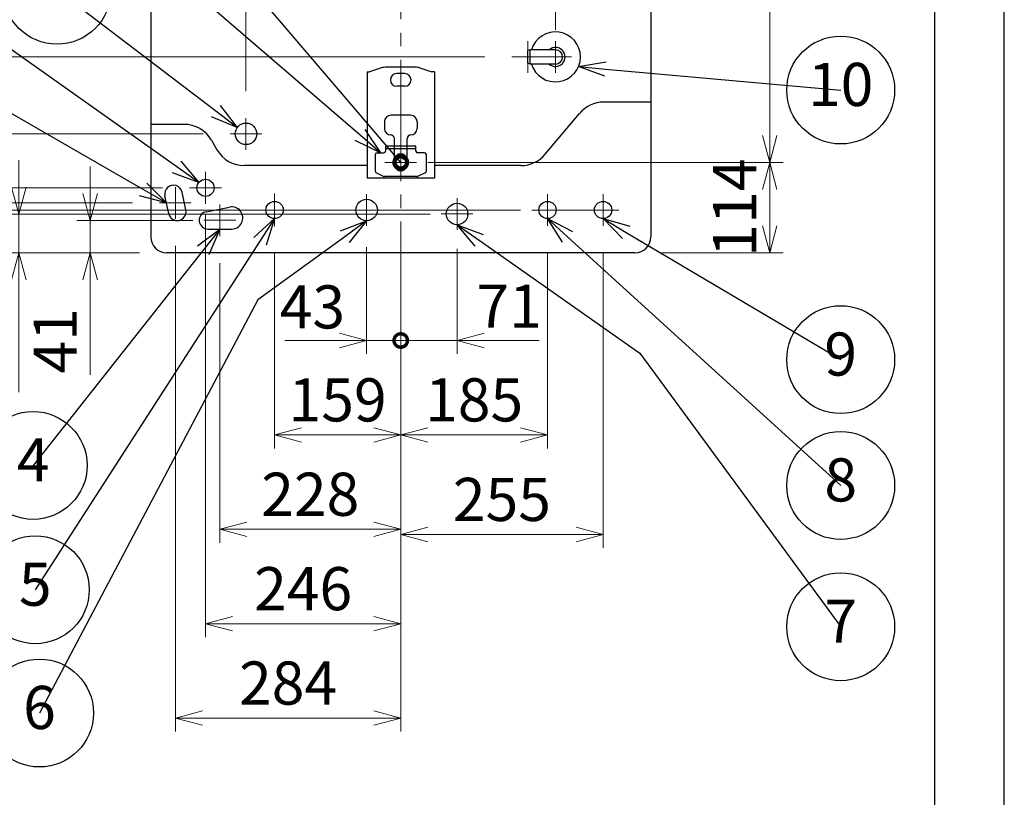
# Model space of a CAD drawing. Extents: x -96 to 3570, y 0 to 5049.
# Drawn here: x 2329 to 3570, y 2647 to 3627 of the extents above; entities that cross this region are included whole.
import ezdxf
from ezdxf import colors
from ezdxf.entities.mleader import LeaderData, LeaderLine
from ezdxf.enums import TextEntityAlignment as Align
from ezdxf.math import Vec2, Vec3

# ---------------------------------------------------------------- set-up
doc = ezdxf.new("R2010")
doc.units = 0
doc.header["$LTSCALE"] = 17
doc.header["$PDMODE"] = 35
doc.header["$PDSIZE"] = 1
doc.linetypes.add('CENTER', pattern=[12, 9, -1, 1, -1])
doc.layers.get('0').update_dxf_attribs({"color": 3, "linetype": 'CONTINUOUS', "lineweight": 25})
doc.layers.get('Defpoints').update_dxf_attribs({"linetype": 'CONTINUOUS'})
doc.layers.add('CEN', color=4, linetype='CENTER', lineweight=18)
doc.layers.add('DIM', color=7, linetype='CONTINUOUS', lineweight=18)
doc.layers.add('DETAIL', color=5, linetype='CONTINUOUS')
doc.layers.add('OUTLINE', color=3, linetype='CONTINUOUS')
doc.styles.get("Standard").update_dxf_attribs({"font": 'simplex.shx', "width": 0.8, "bigfont": 'bigfont.shx'})
doc.dimstyles.new('AM_JIS$0', dxfattribs={"dimtxt": 3.2, "dimasz": 2, "dimexe": 1, "dimexo": 2, "dimgap": 1, "dimtad": 3, "dimdsep": 46, "dimtxsty": 'STANDARD', "dimblk": 'OPEN30', "dimcen": 0.1, "dimclrd": 256, "dimclre": 256, "dimclrt": 7, "dimadec": 0, "dimazin": 2, "dimtm": 1e-09, "dimtfac": 0.4, "dimtmove": 0, "dimatfit": 3, "dimldrblk": 'OPEN30', "dimfxl": 1, "dimtolj": 1, "dimtzin": 0, "dimlwd": -1, "dimlwe": -1, "dimarcsym": 1})

# ---------------------------------------------------------------- blocks, each defined once
blk = doc.blocks.new('_Open30')
at = {"color": 0, "linetype": 'ByBlock', "lineweight": -2}
for p, q in [((-1, 0.268), (0, 0)), ((0, 0), (-1, -0.268)), ((0, 0), (-1, 0))]:
    blk.add_line(p, q, dxfattribs=at)
blk = doc.blocks.new('*D26')
at = {"layer": 'Defpoints', "color": 0, "transparency": 16777216}
for p in [(2809.4, 3749.9), (3004.4, 3579.9), (2809.4, 3566.9)]:
    blk.add_point(p, dxfattribs=at)
at = {"layer": 'DIM', "linetype": 'ByBlock', "transparency": 16777216}
for p, q in [((3004.4, 3613.9), (3004.4, 3766.9)), ((2970.4, 3749.9), (2843.4, 3749.9))]:
    blk.add_line(p, q, dxfattribs=at)
at = {"layer": 'DIM', "transparency": 16777216, "xscale": 34, "yscale": 34, "zscale": 34, "rotation": 180}
blk.add_blockref('_Open30', (2809.4, 3749.9), dxfattribs=at)
at = {"layer": 'DIM', "transparency": 16777216, "xscale": 34, "yscale": 34, "zscale": 34}
blk.add_blockref('_Open30', (3004.4, 3749.9), dxfattribs=at)
at = {"layer": 'DIM', "color": 7, "transparency": 16777216, "insert": (2906.9, 3794.1), "char_height": 54.4, "attachment_point": 5}
blk.add_mtext('\\A1;195', dxfattribs=at)
blk = doc.blocks.new('*D27')
at = {"layer": 'Defpoints', "color": 0, "transparency": 16777216}
for p in [(2809.4, 3749.9), (2809.4, 3600.9), (2614.4, 3502.9)]:
    blk.add_point(p, dxfattribs=at)
at = {"layer": 'DIM', "linetype": 'ByBlock', "transparency": 16777216}
for p, q in [((2614.4, 3536.9), (2614.4, 3766.9)), ((2648.4, 3749.9), (2775.4, 3749.9))]:
    blk.add_line(p, q, dxfattribs=at)
at = {"layer": 'DIM', "transparency": 16777216, "xscale": 34, "yscale": 34, "zscale": 34, "rotation": 180}
blk.add_blockref('_Open30', (2614.4, 3749.9), dxfattribs=at)
at = {"layer": 'DIM', "transparency": 16777216, "xscale": 34, "yscale": 34, "zscale": 34}
blk.add_blockref('_Open30', (2809.4, 3749.9), dxfattribs=at)
at = {"layer": 'DIM', "color": 7, "transparency": 16777216, "insert": (2711.9, 3794.1), "char_height": 54.4, "attachment_point": 5}
blk.add_mtext('\\A1;195', dxfattribs=at)
blk = doc.blocks.new('*D28')
at = {"layer": 'Defpoints', "color": 0, "transparency": 16777216}
for p in [(2581.4, 3373.9), (2418.1, 3332.9), (2514.4, 3332.9)]:
    blk.add_point(p, dxfattribs=at)
at = {"layer": 'DIM', "linetype": 'ByBlock', "transparency": 16777216}
for p, q in [((2418.1, 3407.9), (2418.1, 3441.9)), ((2547.4, 3373.9), (2401.1, 3373.9)), ((2418.1, 3373.9), (2418.1, 3332.9)), ((2480.4, 3332.9), (2401.1, 3332.9)), ((2418.1, 3298.9), (2418.1, 3179.1))]:
    blk.add_line(p, q, dxfattribs=at)
at = {"layer": 'DIM', "transparency": 16777216, "xscale": 34, "yscale": 34, "zscale": 34}
for p, rotation in [((2418.1, 3373.9), 270), ((2418.1, 3332.9), 90)]:
    blk.add_blockref('_Open30', p, dxfattribs=dict(at, rotation=rotation))
at = {"layer": 'DIM', "color": 7, "transparency": 16777216, "insert": (2373.9, 3222), "char_height": 54.4, "attachment_point": 5, "rotation": 90}
blk.add_mtext('\\A1;41', dxfattribs=at)
blk = doc.blocks.new('*D29')
at = {"layer": 'Defpoints', "color": 0, "transparency": 16777216}
for p in [(2229.8, 3386.9), (2994.4, 3386.9), (2514.4, 3332.9)]:
    blk.add_point(p, dxfattribs=at)
at = {"layer": 'DIM', "linetype": 'ByBlock', "transparency": 16777216}
for p, q in [((2229.8, 3420.9), (2229.8, 3454.9)), ((2960.4, 3386.9), (2212.8, 3386.9)), ((2229.8, 3386.9), (2229.8, 3332.9)), ((2480.4, 3332.9), (2212.8, 3332.9)), ((2229.8, 3298.9), (2229.8, 3155))]:
    blk.add_line(p, q, dxfattribs=at)
at = {"layer": 'DIM', "transparency": 16777216, "xscale": 34, "yscale": 34, "zscale": 34}
for p, rotation in [((2229.8, 3386.9), 270), ((2229.8, 3332.9), 90)]:
    blk.add_blockref('_Open30', p, dxfattribs=dict(at, rotation=rotation))
at = {"layer": 'DIM', "color": 7, "transparency": 16777216, "insert": (2185.6, 3208.3), "char_height": 54.4, "attachment_point": 5, "rotation": 90}
blk.add_mtext('\\A1;54', dxfattribs=at)
blk = doc.blocks.new('*D30')
at = {"layer": 'Defpoints', "color": 0, "transparency": 16777216}
for p in [(2328.1, 3381.9), (2880.4, 3381.9), (2514.4, 3332.9)]:
    blk.add_point(p, dxfattribs=at)
at = {"layer": 'DIM', "linetype": 'ByBlock', "transparency": 16777216}
for p, q in [((2328.1, 3415.9), (2328.1, 3449.9)), ((2846.4, 3381.9), (2311.1, 3381.9)), ((2328.1, 3381.9), (2328.1, 3332.9)), ((2480.4, 3332.9), (2311.1, 3332.9)), ((2328.1, 3298.9), (2328.1, 3157.1))]:
    blk.add_line(p, q, dxfattribs=at)
at = {"layer": 'DIM', "transparency": 16777216, "xscale": 34, "yscale": 34, "zscale": 34}
for p, rotation in [((2328.1, 3381.9), 270), ((2328.1, 3332.9), 90)]:
    blk.add_blockref('_Open30', p, dxfattribs=dict(at, rotation=rotation))
at = {"layer": 'DIM', "color": 7, "transparency": 16777216, "insert": (2283.9, 3208.3), "char_height": 54.4, "attachment_point": 5, "rotation": 90}
blk.add_mtext('\\A1;49', dxfattribs=at)
blk = doc.blocks.new('*D31')
at = {"layer": 'Defpoints', "color": 0, "transparency": 16777216}
for p in [(2130.1, 3395.9), (2505.4, 3395.9), (2514.4, 3332.9)]:
    blk.add_point(p, dxfattribs=at)
at = {"layer": 'DIM', "linetype": 'ByBlock', "transparency": 16777216}
for p, q in [((2130.1, 3429.9), (2130.1, 3463.9)), ((2471.4, 3395.9), (2113.1, 3395.9)), ((2130.1, 3395.9), (2130.1, 3332.9)), ((2480.4, 3332.9), (2113.1, 3332.9)), ((2130.1, 3298.9), (2130.1, 3156))]:
    blk.add_line(p, q, dxfattribs=at)
at = {"layer": 'DIM', "transparency": 16777216, "xscale": 34, "yscale": 34, "zscale": 34}
for p, rotation in [((2130.1, 3395.9), 270), ((2130.1, 3332.9), 90)]:
    blk.add_blockref('_Open30', p, dxfattribs=dict(at, rotation=rotation))
at = {"layer": 'DIM', "color": 7, "transparency": 16777216, "insert": (2085.9, 3208.3), "char_height": 54.4, "attachment_point": 5, "rotation": 90}
blk.add_mtext('\\A1;63', dxfattribs=at)
blk = doc.blocks.new('*D32')
at = {"layer": 'Defpoints', "color": 0, "transparency": 16777216}
for p in [(2037.6, 3414.9), (2543.4, 3414.9), (2514.4, 3332.9)]:
    blk.add_point(p, dxfattribs=at)
at = {"layer": 'DIM', "linetype": 'ByBlock', "transparency": 16777216}
for p, q in [((2037.6, 3448.9), (2037.6, 3482.9)), ((2509.4, 3414.9), (2020.6, 3414.9)), ((2037.6, 3332.9), (2037.6, 3414.9)), ((2480.4, 3332.9), (2020.6, 3332.9)), ((2037.6, 3298.9), (2037.6, 3264.9))]:
    blk.add_line(p, q, dxfattribs=at)
at = {"layer": 'DIM', "transparency": 16777216, "xscale": 34, "yscale": 34, "zscale": 34}
for p, rotation in [((2037.6, 3414.9), 270), ((2037.6, 3332.9), 90)]:
    blk.add_blockref('_Open30', p, dxfattribs=dict(at, rotation=rotation))
at = {"layer": 'DIM', "color": 7, "transparency": 16777216, "insert": (1993.4, 3373.9), "char_height": 54.4, "attachment_point": 5, "rotation": 90}
blk.add_mtext('\\A1;82', dxfattribs=at)
blk = doc.blocks.new('*D33')
at = {"layer": 'Defpoints', "color": 0, "transparency": 16777216}
for p in [(1922.9, 3482.9), (2594.4, 3482.9), (2514.4, 3332.9)]:
    blk.add_point(p, dxfattribs=at)
at = {"layer": 'DIM', "linetype": 'ByBlock', "transparency": 16777216}
for p, q in [((2560.4, 3482.9), (1905.9, 3482.9)), ((1922.9, 3366.9), (1922.9, 3448.9)), ((2480.4, 3332.9), (1905.9, 3332.9))]:
    blk.add_line(p, q, dxfattribs=at)
at = {"layer": 'DIM', "transparency": 16777216, "xscale": 34, "yscale": 34, "zscale": 34}
for p, rotation in [((1922.9, 3482.9), 90), ((1922.9, 3332.9), 270)]:
    blk.add_blockref('_Open30', p, dxfattribs=dict(at, rotation=rotation))
at = {"layer": 'DIM', "color": 7, "transparency": 16777216, "insert": (1878.7, 3407.9), "char_height": 54.4, "attachment_point": 5, "rotation": 90}
blk.add_mtext('\\A1;150', dxfattribs=at)
blk = doc.blocks.new('*D34')
at = {"layer": 'Defpoints', "color": 0, "transparency": 16777216}
for p in [(1806.3, 3579.9), (2949.4, 3579.9), (2514.4, 3332.9)]:
    blk.add_point(p, dxfattribs=at)
at = {"layer": 'DIM', "linetype": 'ByBlock', "transparency": 16777216}
for p, q in [((2915.4, 3579.9), (1789.3, 3579.9)), ((1806.3, 3366.9), (1806.3, 3545.9)), ((2480.4, 3332.9), (1789.3, 3332.9))]:
    blk.add_line(p, q, dxfattribs=at)
at = {"layer": 'DIM', "transparency": 16777216, "xscale": 34, "yscale": 34, "zscale": 34}
for p, rotation in [((1806.3, 3579.9), 90), ((1806.3, 3332.9), 270)]:
    blk.add_blockref('_Open30', p, dxfattribs=dict(at, rotation=rotation))
at = {"layer": 'DIM', "color": 7, "transparency": 16777216, "insert": (1762.1, 3456.4), "char_height": 54.4, "attachment_point": 5, "rotation": 90}
blk.add_mtext('\\A1;247', dxfattribs=at)
blk = doc.blocks.new('*D35')
at = {"layer": 'Defpoints', "color": 0, "transparency": 16777216}
for p in [(3057.4, 3980.9), (3274.4, 3980.9), (2809.4, 3446.9)]:
    blk.add_point(p, dxfattribs=at)
at = {"layer": 'DIM', "linetype": 'ByBlock', "transparency": 16777216}
for p, q in [((3091.4, 3980.9), (3291.4, 3980.9)), ((3274.4, 3480.9), (3274.4, 3946.9)), ((2843.4, 3446.9), (3291.4, 3446.9))]:
    blk.add_line(p, q, dxfattribs=at)
at = {"layer": 'DIM', "transparency": 16777216, "xscale": 34, "yscale": 34, "zscale": 34}
for p, rotation in [((3274.4, 3980.9), 90), ((3274.4, 3446.9), 270)]:
    blk.add_blockref('_Open30', p, dxfattribs=dict(at, rotation=rotation))
at = {"layer": 'DIM', "color": 7, "transparency": 16777216, "insert": (3230.2, 3713.9), "char_height": 54.4, "attachment_point": 5, "rotation": 90}
blk.add_mtext('\\A1;534', dxfattribs=at)
blk = doc.blocks.new('*D36')
at = {"layer": 'Defpoints', "color": 0, "transparency": 16777216}
for p in [(2809.4, 3446.9), (3274.4, 3446.9), (3104.4, 3332.9)]:
    blk.add_point(p, dxfattribs=at)
at = {"layer": 'DIM', "linetype": 'ByBlock', "transparency": 16777216}
for p, q in [((2843.4, 3446.9), (3291.4, 3446.9)), ((3274.4, 3366.9), (3274.4, 3412.9)), ((3138.4, 3332.9), (3291.4, 3332.9))]:
    blk.add_line(p, q, dxfattribs=at)
at = {"layer": 'DIM', "transparency": 16777216, "xscale": 34, "yscale": 34, "zscale": 34}
for p, rotation in [((3274.4, 3446.9), 90), ((3274.4, 3332.9), 270)]:
    blk.add_blockref('_Open30', p, dxfattribs=dict(at, rotation=rotation))
at = {"layer": 'DIM', "color": 7, "transparency": 16777216, "insert": (3230.2, 3389.9), "char_height": 54.4, "attachment_point": 5, "rotation": 90}
blk.add_mtext('\\A1;114', dxfattribs=at)
blk = doc.blocks.new('_DotSmall')
at = {"color": 0, "linetype": 'ByBlock', "const_width": 0.5}
blk.add_lwpolyline([(-0.0625, 0, 1), (0.0625, 0, 1)], format="xyb", close=True, dxfattribs=at)
blk = doc.blocks.new('*D41')
at = {"layer": 'Defpoints', "color": 0, "transparency": 16777216}
for p in [(2650.4, 3366.1), (2809.4, 3332.9), (2809.4, 3103.4)]:
    blk.add_point(p, dxfattribs=at)
at = {"layer": 'DIM', "linetype": 'ByBlock', "transparency": 16777216}
for p, q in [((2650.4, 3332.1), (2650.4, 3086.4)), ((2809.4, 3298.9), (2809.4, 3086.4)), ((2684.4, 3103.4), (2775.4, 3103.4))]:
    blk.add_line(p, q, dxfattribs=at)
at = {"layer": 'DIM', "transparency": 16777216, "xscale": 34, "yscale": 34, "zscale": 34, "rotation": 180}
blk.add_blockref('_Open30', (2650.4, 3103.4), dxfattribs=at)
at = {"layer": 'DIM', "transparency": 16777216, "xscale": 34, "yscale": 34, "zscale": 34}
blk.add_blockref('_Open30', (2809.4, 3103.4), dxfattribs=at)
at = {"layer": 'DIM', "color": 7, "transparency": 16777216, "insert": (2729.9, 3147.6), "char_height": 54.4, "attachment_point": 5}
blk.add_mtext('\\A1;159', dxfattribs=at)
blk = doc.blocks.new('*D42')
at = {"layer": 'Defpoints', "color": 0, "transparency": 16777216}
for p in [(2581.4, 3353.9), (2809.4, 3332.9), (2809.4, 2984.4)]:
    blk.add_point(p, dxfattribs=at)
at = {"layer": 'DIM', "linetype": 'ByBlock', "transparency": 16777216}
for p, q in [((2581.4, 3319.9), (2581.4, 2967.4)), ((2809.4, 3298.9), (2809.4, 2967.4)), ((2615.4, 2984.4), (2775.4, 2984.4))]:
    blk.add_line(p, q, dxfattribs=at)
at = {"layer": 'DIM', "transparency": 16777216, "xscale": 34, "yscale": 34, "zscale": 34, "rotation": 180}
blk.add_blockref('_Open30', (2581.4, 2984.4), dxfattribs=at)
at = {"layer": 'DIM', "transparency": 16777216, "xscale": 34, "yscale": 34, "zscale": 34}
blk.add_blockref('_Open30', (2809.4, 2984.4), dxfattribs=at)
at = {"layer": 'DIM', "color": 7, "transparency": 16777216, "insert": (2695.4, 3028.6), "char_height": 54.4, "attachment_point": 5}
blk.add_mtext('\\A1;228', dxfattribs=at)
blk = doc.blocks.new('*D43')
at = {"layer": 'Defpoints', "color": 0, "transparency": 16777216}
for p in [(2563.4, 3414.9), (2809.4, 3332.9), (2809.4, 2865.4)]:
    blk.add_point(p, dxfattribs=at)
at = {"layer": 'DIM', "linetype": 'ByBlock', "transparency": 16777216}
for p, q in [((2563.4, 3380.9), (2563.4, 2848.4)), ((2809.4, 3298.9), (2809.4, 2848.4)), ((2597.4, 2865.4), (2775.4, 2865.4))]:
    blk.add_line(p, q, dxfattribs=at)
at = {"layer": 'DIM', "transparency": 16777216, "xscale": 34, "yscale": 34, "zscale": 34, "rotation": 180}
blk.add_blockref('_Open30', (2563.4, 2865.4), dxfattribs=at)
at = {"layer": 'DIM', "transparency": 16777216, "xscale": 34, "yscale": 34, "zscale": 34}
blk.add_blockref('_Open30', (2809.4, 2865.4), dxfattribs=at)
at = {"layer": 'DIM', "color": 7, "transparency": 16777216, "insert": (2686.4, 2909.6), "char_height": 54.4, "attachment_point": 5}
blk.add_mtext('\\A1;246', dxfattribs=at)
blk = doc.blocks.new('*D44')
at = {"layer": 'Defpoints', "color": 0, "transparency": 16777216}
for p in [(2525.4, 3375.9), (2809.4, 3332.9), (2809.4, 2746.4)]:
    blk.add_point(p, dxfattribs=at)
at = {"layer": 'DIM', "linetype": 'ByBlock', "transparency": 16777216}
for p, q in [((2525.4, 3341.9), (2525.4, 2729.4)), ((2809.4, 3298.9), (2809.4, 2729.4)), ((2559.4, 2746.4), (2775.4, 2746.4))]:
    blk.add_line(p, q, dxfattribs=at)
at = {"layer": 'DIM', "transparency": 16777216, "xscale": 34, "yscale": 34, "zscale": 34, "rotation": 180}
blk.add_blockref('_Open30', (2525.4, 2746.4), dxfattribs=at)
at = {"layer": 'DIM', "transparency": 16777216, "xscale": 34, "yscale": 34, "zscale": 34}
blk.add_blockref('_Open30', (2809.4, 2746.4), dxfattribs=at)
at = {"layer": 'DIM', "color": 7, "transparency": 16777216, "insert": (2667.4, 2790.6), "char_height": 54.4, "attachment_point": 5}
blk.add_mtext('\\A1;284', dxfattribs=at)
blk = doc.blocks.new('*D45')
at = {"layer": 'Defpoints', "color": 0, "transparency": 16777216}
for p in [(2994.4, 3366.9), (2809.4, 3332.9), (2994.4, 3103.4)]:
    blk.add_point(p, dxfattribs=at)
at = {"layer": 'DIM', "linetype": 'ByBlock', "transparency": 16777216}
for p, q in [((2994.4, 3332.9), (2994.4, 3086.4)), ((2809.4, 3298.9), (2809.4, 3086.4)), ((2843.4, 3103.4), (2960.4, 3103.4))]:
    blk.add_line(p, q, dxfattribs=at)
at = {"layer": 'DIM', "transparency": 16777216, "xscale": 34, "yscale": 34, "zscale": 34, "rotation": 180}
blk.add_blockref('_Open30', (2809.4, 3103.4), dxfattribs=at)
at = {"layer": 'DIM', "transparency": 16777216, "xscale": 34, "yscale": 34, "zscale": 34}
blk.add_blockref('_Open30', (2994.4, 3103.4), dxfattribs=at)
at = {"layer": 'DIM', "color": 7, "transparency": 16777216, "insert": (2901.9, 3147.6), "char_height": 54.4, "attachment_point": 5}
blk.add_mtext('\\A1;185', dxfattribs=at)
blk = doc.blocks.new('*D46')
at = {"layer": 'Defpoints', "color": 0, "transparency": 16777216}
for p in [(3064.4, 3366.9), (2809.4, 3332.9), (3064.4, 2977.9)]:
    blk.add_point(p, dxfattribs=at)
at = {"layer": 'DIM', "linetype": 'ByBlock', "transparency": 16777216}
for p, q in [((3064.4, 3332.9), (3064.4, 2960.9)), ((2809.4, 3298.9), (2809.4, 2960.9)), ((2843.4, 2977.9), (3030.4, 2977.9))]:
    blk.add_line(p, q, dxfattribs=at)
at = {"layer": 'DIM', "transparency": 16777216, "xscale": 34, "yscale": 34, "zscale": 34, "rotation": 180}
blk.add_blockref('_Open30', (2809.4, 2977.9), dxfattribs=at)
at = {"layer": 'DIM', "transparency": 16777216, "xscale": 34, "yscale": 34, "zscale": 34}
blk.add_blockref('_Open30', (3064.4, 2977.9), dxfattribs=at)
at = {"layer": 'DIM', "color": 7, "transparency": 16777216, "insert": (2936.9, 3022.1), "char_height": 54.4, "attachment_point": 5}
blk.add_mtext('\\A1;255', dxfattribs=at)
blk = doc.blocks.new('Balloon')
at = {"layer": 'DIM', "color": 0, "linetype": 'ByBlock', "lineweight": -2, "transparency": 16777216}
blk.add_circle((0, 0), 4, dxfattribs=at)
blk.add_attdef('KYUHEN_番号', text='', height=3.2, dxfattribs=at).set_placement((0, 0), align=Align.MIDDLE)

msp = doc.modelspace()

# ---------------------------------------------------------------- linework, layer by layer
for p, q in [((3482.189, 4915.846), (3482.189, 119.137)), ((2563.423, 3414.946), (2563.423, 3414.946))]:
    msp.add_line(p, q)
at = {"linetype": 'Continuous'}
for p, q in [((2494.423, 4072.946), (2494.423, 3352.946)), ((2494.423, 4072.946), (2494.423, 3352.946)), ((3124.423, 4072.946), (3124.423, 3352.946)), ((3124.423, 4072.946), (3124.423, 3352.946)), ((2972.423, 3588.946), (2969.423, 3587.946)), ((2969.423, 3571.946), (2969.423, 3587.946)), ((2972.423, 3570.946), (2972.423, 3588.946)), ((3004.423, 3588.946), (2972.423, 3588.946)), ((2786.476, 3566.427), (2770.123, 3560.946)), ((2786.476, 3566.427), (2770.123, 3560.946)), ((2829.192, 3566.946), (2789.655, 3566.946)), ((2829.192, 3566.946), (2789.655, 3566.946)), ((2828.363, 3566.946), (2790.484, 3566.946)), ((2832.37, 3566.427), (2848.723, 3560.946)), ((2832.37, 3566.427), (2848.723, 3560.946)), ((2972.423, 3570.946), (2969.423, 3571.946)), ((3004.423, 3570.946), (2972.423, 3570.946)), ((2766.923, 3560.946), (2766.923, 3426.946)), ((2766.923, 3560.946), (2770.123, 3560.946)), ((2766.923, 3560.946), (2766.923, 3426.946)), ((2766.923, 3560.946), (2770.123, 3560.946)), ((2814.423, 3558.946), (2804.423, 3558.946)), ((2851.923, 3560.946), (2848.723, 3560.946)), ((2851.923, 3560.946), (2848.723, 3560.946)), ((2851.923, 3560.946), (2851.923, 3426.946)), ((2851.923, 3560.946), (2851.923, 3426.946)), ((2814.423, 3542.946), (2804.423, 3542.946)), ((3124.423, 3522.946), (3065.204, 3522.946)), ((3124.423, 3522.946), (3065.204, 3522.946)), ((2821.923, 3506.346), (2796.923, 3506.346)), ((2991.413, 3457.234), (3034.562, 3508.657)), ((2991.413, 3457.234), (3034.562, 3508.657)), ((2536.307, 3494.946), (2494.423, 3494.946)), ((2536.307, 3494.946), (2494.423, 3494.946)), ((2788.923, 3498.346), (2788.923, 3489.646)), ((2829.923, 3498.346), (2829.923, 3489.646)), ((2570.948, 3474.946), (2577.876, 3462.946)), ((2570.948, 3474.946), (2577.876, 3462.946)), ((2801.423, 3446.946), (2801.423, 3476.646)), ((2817.423, 3446.946), (2817.423, 3476.646)), ((2790.223, 3467.396), (2790.223, 3461.196)), ((2828.623, 3467.396), (2790.223, 3467.396)), ((2790.223, 3467.396), (2790.223, 3461.196)), ((2828.623, 3467.396), (2790.223, 3467.396)), ((2828.623, 3464.196), (2790.223, 3464.196)), ((2828.623, 3464.196), (2790.223, 3464.196)), ((2828.623, 3461.196), (2828.623, 3467.396)), ((2828.623, 3461.196), (2828.623, 3467.396)), ((2777.523, 3435.484), (2777.523, 3457.196)), ((2777.523, 3435.484), (2777.523, 3457.196)), ((2779.523, 3459.196), (2788.223, 3459.196)), ((2779.523, 3459.196), (2788.223, 3459.196)), ((2802.423, 3443.196), (2802.423, 3450.696)), ((2816.423, 3443.196), (2816.423, 3450.696)), ((2839.323, 3459.196), (2830.623, 3459.196)), ((2839.323, 3459.196), (2830.623, 3459.196)), ((2841.323, 3457.196), (2841.323, 3435.484)), ((2841.323, 3457.196), (2841.323, 3435.484)), ((2766.923, 3442.946), (2612.517, 3442.946)), ((2766.923, 3442.946), (2612.517, 3442.946)), ((2960.771, 3442.946), (2851.923, 3442.946)), ((2960.771, 3442.946), (2851.923, 3442.946)), ((2851.923, 3426.946), (2766.923, 3426.946)), ((2851.923, 3426.946), (2766.923, 3426.946)), ((2778.696, 3433.663), (2788.129, 3429.375)), ((2778.696, 3433.663), (2788.129, 3429.375)), ((2829.89, 3429.196), (2788.956, 3429.196)), ((2829.89, 3429.196), (2788.956, 3429.196)), ((2840.151, 3433.663), (2830.718, 3429.375)), ((2840.151, 3433.663), (2830.718, 3429.375)), ((2517.055, 3382.41), (2512.273, 3404.907)), ((2538.574, 3386.984), (2533.792, 3409.481)), ((2564.309, 3384.726), (2593.562, 3390.666)), ((2566.498, 3362.946), (2596.348, 3362.946)), ((3104.423, 3332.946), (2514.423, 3332.946)), ((3104.423, 3332.946), (2514.423, 3332.946))]:
    msp.add_line(p, q, dxfattribs=at)
for centre, radius in [((2614.423, 3482.946), 13.6), ((2809.423, 3446.946), 6), ((2563.423, 3414.946), 10.85), ((2766.423, 3386.946), 13.6), ((2650.423, 3386.946), 10.85), ((2880.423, 3381.946), 13.6), ((2994.423, 3386.946), 10.85), ((3064.423, 3386.946), 10.85)]:
    msp.add_circle(centre, radius, dxfattribs=at)
for centre, radius, start, end in [((3004.423, 3579.946), 31.5, 196.60155, 163.39845), ((3004.423, 3579.946), 12, 228.590378, 131.409622), ((3004.423, 3579.946), 9, 270, 90), ((2829.192, 3556.946), 10, 71.469078, 90), ((2829.192, 3556.946), 10, 71.469078, 90), ((2804.423, 3550.946), 8, 90, 270), ((2814.423, 3550.946), 8, 270, 90), ((3065.204, 3482.946), 40, 90, 140), ((3065.204, 3482.946), 40, 90, 140), ((2796.923, 3498.346), 8, 90, 180), ((2821.923, 3498.346), 8, 0, 90), ((2536.307, 3454.946), 40, 30, 90), ((2536.307, 3454.946), 40, 30, 90), ((2796.923, 3489.646), 8, 180, 270), ((2821.923, 3489.646), 8, 270, 0), ((2796.423, 3476.646), 5, 0, 90), ((2822.423, 3476.646), 5, 90, 180), ((2612.517, 3482.946), 40, 210, 270), ((2612.517, 3482.946), 40, 210, 270), ((2779.523, 3457.196), 2, 90, 180), ((2779.523, 3457.196), 2, 90, 180), ((2788.223, 3461.196), 2, 270, 0), ((2788.223, 3461.196), 2, 270, 0), ((2809.423, 3450.696), 7, 0, 180), ((2830.623, 3461.196), 2, 180, 270), ((2830.623, 3461.196), 2, 180, 270), ((2839.323, 3457.196), 2, 0, 90), ((2839.323, 3457.196), 2, 0, 90), ((2960.771, 3482.946), 40, 270, 320), ((2960.771, 3482.946), 40, 270, 320), ((2809.423, 3446.946), 8, 180, 0), ((2809.423, 3443.196), 7, 180, 0), ((2779.523, 3435.484), 2, 180, 245.556045), ((2779.523, 3435.484), 2, 180, 245.556045), ((2788.956, 3431.196), 2, 245.556045, 270), ((2788.956, 3431.196), 2, 245.556045, 270), ((2829.89, 3431.196), 2, 270, 294.443955), ((2829.89, 3431.196), 2, 270, 294.443955), ((2839.323, 3435.484), 2, 294.443955, 0), ((2839.323, 3435.484), 2, 294.443955, 0), ((2523.032, 3407.194), 11, 12, 192), ((2596.348, 3376.946), 14, 270, 101.478341), ((2527.814, 3384.697), 11, 192, 12), ((2566.498, 3373.946), 11, 101.478341, 270), ((2514.423, 3352.946), 20, 180, 270), ((2514.423, 3352.946), 20, 180, 270), ((3104.423, 3352.946), 20, 270, 0), ((3104.423, 3352.946), 20, 270, 0)]:
    msp.add_arc(centre, radius, start, end, dxfattribs=at)
at = {"layer": 'CEN'}
msp.add_line((2809.423, 3219.47), (2809.423, 4167.829), dxfattribs=at)
at = {"layer": 'CEN', "linetype": 'Continuous'}
for p, q in [((2969.423, 3559.946), (2969.423, 3599.946)), ((3004.423, 3599.946), (3004.423, 3559.946)), ((2989.423, 3579.946), (2949.423, 3579.946)), ((2984.423, 3579.946), (3024.423, 3579.946)), ((2614.423, 3462.946), (2614.423, 3502.946)), ((2634.423, 3482.946), (2594.423, 3482.946)), ((2829.423, 3446.946), (2789.423, 3446.946)), ((2563.423, 3394.946), (2563.423, 3434.946)), ((2525.423, 3375.946), (2525.423, 3415.946)), ((2583.423, 3414.946), (2543.423, 3414.946)), ((2650.423, 3407.796), (2650.423, 3366.096)), ((2766.423, 3366.946), (2766.423, 3406.946)), ((2880.423, 3361.946), (2880.423, 3401.946)), ((2994.423, 3366.946), (2994.423, 3406.946)), ((3064.423, 3366.946), (3064.423, 3406.946)), ((2545.423, 3395.946), (2505.423, 3395.946)), ((2581.423, 3353.946), (2581.423, 3393.946)), ((2671.273, 3386.946), (2629.573, 3386.946)), ((2786.423, 3386.946), (2746.423, 3386.946)), ((2900.423, 3381.946), (2860.423, 3381.946)), ((3014.423, 3386.946), (2974.423, 3386.946)), ((3084.423, 3386.946), (3014.423, 3386.946)), ((2561.423, 3373.946), (2601.423, 3373.946))]:
    msp.add_line(p, q, dxfattribs=at)
at = {"layer": 'Defpoints'}
msp.add_line((3570, 0), (3570, 5049), dxfattribs=at)
at = {"layer": 'Defpoints', "color": 30, "linetype": 'Continuous'}
for p in [(3004.423, 3599.946), (3035.923, 3579.946), (3124.423, 3522.946), (2494.423, 3494.946), (2829.423, 3446.946), (2829.423, 3446.946), (2829.423, 3446.946), (2829.423, 3446.946), (2505.423, 3395.946), (2514.423, 3332.946)]:
    msp.add_point(p, dxfattribs=at)
at = {"layer": 'DETAIL', "linetype": 'Continuous'}
msp.add_arc((2789.655, 3556.946), 10, 90, 108.530922, dxfattribs=at)
at = {"layer": 'DIM'}
for p, q in [((2766.423, 3339.994), (2766.423, 3205.446)), ((2880.423, 3338.115), (2880.423, 3205.446)), ((2809.423, 3298.946), (2809.423, 3205.446)), ((2809.423, 3298.115), (2809.423, 3204.615)), ((2809.423, 3264.115), (2809.423, 3205.446)), ((2809.423, 3264.115), (2809.423, 3205.446)), ((2732.423, 3222.446), (2663.193, 3222.446)), ((2809.423, 3222.446), (2766.423, 3222.446)), ((2809.423, 3222.446), (2775.423, 3222.446)), ((2809.423, 3222.446), (2856.423, 3222.446)), ((2809.423, 3222.446), (2880.423, 3222.446)), ((2914.423, 3222.446), (2983.654, 3222.446))]:
    msp.add_line(p, q, dxfattribs=at)
at = {"layer": 'OUTLINE', "linetype": 'Continuous'}
msp.add_arc((2789.655, 3556.946), 10, 90, 108.530922, dxfattribs=at)

# ---------------------------------------------------------------- block references
at = {"layer": 'DIM', "xscale": 34, "yscale": 34, "zscale": 34}
for name, p in [('_Open30', (2766.423, 3222.446)), ('_DotSmall', (2809.423, 3222.446)), ('_DotSmall', (2809.423, 3222.446))]:
    msp.add_blockref(name, p, dxfattribs=at)
at = {"layer": 'DIM', "xscale": 34, "yscale": 34, "zscale": 34, "rotation": 180}
for name, p in [('_DotSmall', (2809.423, 3222.446)), ('_Open30', (2880.423, 3222.446))]:
    msp.add_blockref(name, p, dxfattribs=at)

# ---------------------------------------------------------------- texts
at = {"layer": 'DIM', "color": 7, "char_height": 54.4, "attachment_point": 5}
for s, insert in [('\\A1;43', (2698.099, 3264.816)), ('\\A1;71', (2946.103, 3265.793))]:
    msp.add_mtext(s, dxfattribs=dict(at, insert=insert))

# ---------------------------------------------------------------- dimensions: what is measured, and where the dimension line sits
at = {"layer": 'DIM'}
for base, p1, p2, picture, middle in [((3274.423, 3980.946), (2809.423, 3446.946), (3057.423, 3980.946), '*D35', (3230.223, 3713.946)), ((1806.273, 3579.946), (2514.423, 3332.946), (2949.423, 3579.946), '*D34', (1762.073, 3456.446)), ((1922.889, 3482.946), (2514.423, 3332.946), (2594.423, 3482.946), '*D33', (1878.689, 3407.946)), ((2418.073, 3332.946), (2581.423, 3373.946), (2514.423, 3332.946), '*D28', (2373.873, 3222.041))]:
    dim = msp.add_linear_dim(base=base, p1=p1, p2=p2, angle=90, dimstyle='AM_JIS$0', override={"dimscale": 17}, dxfattribs=at)
    dim.commit()
    dim.dimension.update_dxf_attribs({"geometry": picture, "text_midpoint": middle})
for base, p1, p2, override, picture, middle in [((2809.423, 3749.946), (2614.423, 3502.946), (2809.423, 3600.946), {"dimscale": 17, "dimse2": 1}, '*D27', (2711.923, 3794.146)), ((2809.423, 3749.946), (3004.423, 3579.946), (2809.423, 3566.946), {"dimscale": 17, "dimse2": 1}, '*D26', (2906.923, 3794.146)), ((2809.423, 2865.446), (2563.423, 3414.946), (2809.423, 3332.946), {"dimscale": 17}, '*D43', (2686.423, 2909.646)), ((2809.423, 2746.446), (2525.423, 3375.946), (2809.423, 3332.946), {"dimscale": 17}, '*D44', (2667.423, 2790.646)), ((2809.423, 3103.446), (2650.423, 3366.096), (2809.423, 3332.946), {"dimscale": 17}, '*D41', (2729.923, 3147.646)), ((2994.423, 3103.446), (2809.423, 3332.946), (2994.423, 3366.946), {"dimscale": 17}, '*D45', (2901.923, 3147.646)), ((3064.423, 2977.915), (2809.423, 3332.946), (3064.423, 3366.946), {"dimscale": 17}, '*D46', (2936.923, 3022.115)), ((2809.423, 2984.446), (2581.423, 3353.946), (2809.423, 3332.946), {"dimscale": 17}, '*D42', (2695.423, 3028.646))]:
    dim = msp.add_linear_dim(base=base, p1=p1, p2=p2, dimstyle='AM_JIS$0', override=override, dxfattribs=at)
    dim.commit()
    dim.dimension.update_dxf_attribs({"geometry": picture, "text_midpoint": middle})
for base, p1, p2, picture, middle in [((2037.637, 3414.946), (2514.423, 3332.946), (2543.423, 3414.946), '*D32', (2037.637, 3373.946)), ((2130.068, 3395.946), (2514.423, 3332.946), (2505.423, 3395.946), '*D31', (2130.068, 3208.274)), ((2229.831, 3386.946), (2514.423, 3332.946), (2994.423, 3386.946), '*D29', (2229.831, 3208.274)), ((2328.141, 3381.946), (2514.423, 3332.946), (2880.423, 3381.946), '*D30', (2328.141, 3208.274)), ((3274.423, 3446.946), (3104.423, 3332.946), (2809.423, 3446.946), '*D36', (3274.423, 3389.946))]:
    dim = msp.add_linear_dim(base=base, p1=p1, p2=p2, angle=90, dimstyle='AM_JIS$0', override={"dimscale": 17}, dxfattribs=at)
    dim.commit()
    dim.dimension.update_dxf_attribs({"geometry": picture, "text_midpoint": middle, "dimtype": 160})

# ---------------------------------------------------------------- leaders
ml = msp.add_multileader_mtext('Standard', dxfattribs=at)
ml.set_content('\\L{\\L3-M12アンカーボルト}', color=256, style='STANDARD')
ml.set_leader_properties()
ml.set_arrow_properties(name='DOTSMALL')
ml.build(insert=Vec2(0, 0))
ml.multileader.update_dxf_attribs({"has_dogleg": 0, "text_left_attachment_type": 8, "text_right_attachment_type": 8, "text_top_attachment_type": 10, "text_bottom_attachment_type": 10, "dogleg_length": 0, "arrow_head_size": 34, "scale": 17})
ctx = ml.context
ctx.base_point, ctx.scale, ctx.char_height, ctx.arrow_head_size, ctx.landing_gap_size, ctx.plane_origin = Vec3(1752.96, 3889.514), 17, 59.5, 34, 17, Vec3(2621.819, 3569.063)
ctx.left_attachment, ctx.right_attachment, ctx.top_attachment, ctx.bottom_attachment, ctx.text_align_type, ctx.attachment_type = 8, 8, 10, 10, 2, 1
notes = []
notes.append((ctx, [(0, (1, 1, 0), (2404.853, 3889.514), (-1, 0), 0, [(0, [(2809.423, 3446.946), (2431.628, 3889.514)], 0, [])])]))
ctx.mtext.insert, ctx.mtext.alignment, ctx.mtext.flow_direction = Vec3(2387.853, 3960.914), 3, 5
ml = msp.add_multileader_mtext('Standard', dxfattribs=at)
ml.set_content('\\L{\\LL型座金（同梱部品）}', color=256, style='STANDARD')
ml.set_leader_properties()
ml.set_arrow_properties(name='OPEN30')
ml.build(insert=Vec2(0, 0))
ml.multileader.update_dxf_attribs({"has_dogleg": 0, "text_left_attachment_type": 8, "text_right_attachment_type": 8, "text_top_attachment_type": 10, "text_bottom_attachment_type": 10, "dogleg_length": 0, "arrow_head_size": 34, "scale": 17})
ctx = ml.context
ctx.base_point, ctx.scale, ctx.char_height, ctx.arrow_head_size, ctx.landing_gap_size, ctx.plane_origin = Vec3(1847.938, 3769.858), 17, 59.5, 34, 17, Vec3(2613.437, 3449.407)
ctx.left_attachment, ctx.right_attachment, ctx.top_attachment, ctx.bottom_attachment, ctx.text_align_type, ctx.attachment_type = 8, 8, 10, 10, 2, 1
notes.append((ctx, [(0, (1, 1, 0), (2396.472, 3769.858), (-1, 0), 0, [(0, [(2783.873, 3459.196), (2423.246, 3769.858)], 0, [])])]))
ctx.mtext.insert, ctx.mtext.alignment, ctx.mtext.flow_direction = Vec3(2379.472, 3841.258), 3, 5
ml = msp.add_multileader_block('Standard', dxfattribs=at)
ml.set_content('Balloon', color=256, scale=17)
ml.set_attribute('KYUHEN_番号', '3', width=0)
ml.set_leader_properties()
ml.set_arrow_properties(name='OPEN30')
ml.build(insert=Vec2(0, 0))
ml.multileader.update_dxf_attribs({"has_dogleg": 0, "text_right_attachment_type": 6, "dogleg_length": 0, "arrow_head_size": 34, "scale": 17, "block_connection_type": 1})
ctx = ml.context
ctx.base_point, ctx.scale, ctx.char_height, ctx.arrow_head_size, ctx.landing_gap_size, ctx.plane_origin = Vec3(2049.15, 3664.016), 17, 68, 34, 34, Vec3(2532.423, 3386.946)
ctx.right_attachment, ctx.attachment_type = 6, 1
notes.append((ctx, [(0, (1, 1, 0), (2049.15, 3664.016), (-1, 0), 0, [(0, [(2514.177, 3395.946)], 0, [])])]))
ctx.block.insert = Vec3(2049.15, 3664.016)
ml = msp.add_multileader_block('Standard', dxfattribs=at)
ml.set_content('Balloon', color=256, scale=17)
ml.set_attribute('KYUHEN_番号', '2', width=0)
ml.set_leader_properties()
ml.set_arrow_properties(name='OPEN30')
ml.build(insert=Vec2(0, 0))
ml.multileader.update_dxf_attribs({"has_dogleg": 0, "text_right_attachment_type": 6, "dogleg_length": 0, "arrow_head_size": 34, "scale": 17, "block_connection_type": 1})
ctx = ml.context
ctx.base_point, ctx.scale, ctx.char_height, ctx.arrow_head_size, ctx.landing_gap_size, ctx.plane_origin = Vec3(2212.951, 3664.016), 17, 68, 34, 34, Vec3(2539.423, 3440.946)
ctx.right_attachment, ctx.attachment_type = 6, 1
notes.append((ctx, [(0, (1, 1, 0), (2212.951, 3664.016), (-1, 0), 0, [(0, [(2554.842, 3421.585)], 0, [])])]))
ctx.block.insert = Vec3(2212.951, 3664.016)
ml = msp.add_multileader_block('Standard', dxfattribs=at)
ml.set_content('Balloon', color=256, scale=17)
ml.set_attribute('KYUHEN_番号', '1', width=0)
ml.set_leader_properties()
ml.set_arrow_properties(name='OPEN30')
ml.build(insert=Vec2(0, 0))
ml.multileader.update_dxf_attribs({"has_dogleg": 0, "text_right_attachment_type": 6, "dogleg_length": 0, "arrow_head_size": 34, "scale": 17, "block_connection_type": 1})
ctx = ml.context
ctx.base_point, ctx.scale, ctx.char_height, ctx.arrow_head_size, ctx.landing_gap_size, ctx.plane_origin = Vec3(2376.308, 3664.016), 17, 68, 34, 34, Vec3(2608.516, 3495.196)
ctx.right_attachment, ctx.attachment_type = 6, 1
notes.append((ctx, [(0, (1, 1, 0), (2376.308, 3664.016), (-1, 0), 0, [(0, [(2603.368, 3490.867)], 0, [])])]))
ctx.block.insert = Vec3(2376.308, 3664.016)
ml = msp.add_multileader_block('Standard', dxfattribs=at)
ml.set_content('Balloon', color=256, scale=17)
ml.set_attribute('KYUHEN_番号', '10', width=0)
ml.set_leader_properties()
ml.set_arrow_properties(name='OPEN30')
ml.build(insert=Vec2(0, 0))
ml.multileader.update_dxf_attribs({"has_dogleg": 0, "text_right_attachment_type": 6, "dogleg_length": 0, "arrow_head_size": 34, "scale": 17, "block_connection_type": 1})
ctx = ml.context
ctx.base_point, ctx.scale, ctx.char_height, ctx.arrow_head_size, ctx.landing_gap_size, ctx.plane_origin = Vec3(3363.818, 3538.205), 17, 68, 34, 34, Vec3(3035.923, 3579.946)
ctx.right_attachment, ctx.attachment_type = 6, 1
notes.append((ctx, [(0, (1, 1, 0), (3363.818, 3538.205), (1, 0), 0, [(0, [(3033.442, 3567.692)], 0, [])])]))
ctx.block.insert = Vec3(3363.818, 3538.205)
ml = msp.add_multileader_block('Standard', dxfattribs=at)
ml.set_content('Balloon', color=256, scale=17)
ml.set_attribute('KYUHEN_番号', '5', width=0)
ml.set_leader_properties()
ml.set_arrow_properties(name='OPEN30')
ml.build(insert=Vec2(0, 0))
ml.multileader.update_dxf_attribs({"has_dogleg": 0, "text_right_attachment_type": 6, "dogleg_length": 0, "arrow_head_size": 34, "scale": 17, "block_connection_type": 1})
ctx = ml.context
ctx.base_point, ctx.scale, ctx.char_height, ctx.arrow_head_size, ctx.landing_gap_size, ctx.plane_origin = Vec3(2348.861, 2908.174), 17, 68, 34, 34, Vec3(2556.244, 3274.317)
ctx.right_attachment, ctx.attachment_type = 6, 1
notes.append((ctx, [(0, (1, 1, 0), (2348.861, 2908.174), (-1, 0), 0, [(0, [(2650.423, 3376.096)], 0, [])])]))
ctx.block.insert = Vec3(2348.861, 2908.174)
ml = msp.add_multileader_block('Standard', dxfattribs=at)
ml.set_content('Balloon', color=256, scale=17)
ml.set_attribute('KYUHEN_番号', '8', width=0)
ml.set_leader_properties()
ml.set_arrow_properties(name='OPEN30')
ml.build(insert=Vec2(0, 0))
ml.multileader.update_dxf_attribs({"has_dogleg": 0, "text_right_attachment_type": 6, "dogleg_length": 0, "arrow_head_size": 34, "scale": 17, "block_connection_type": 1})
ctx = ml.context
ctx.base_point, ctx.scale, ctx.char_height, ctx.arrow_head_size, ctx.landing_gap_size, ctx.plane_origin = Vec3(3363.818, 3039.659), 17, 68, 34, 34, Vec3(2994.423, 3376.096)
ctx.right_attachment, ctx.attachment_type = 6, 1
notes.append((ctx, [(0, (1, 1, 0), (3363.818, 3039.659), (1, 0), 0, [(0, [(2994.423, 3376.096)], 0, [])])]))
ctx.block.insert = Vec3(3363.818, 3039.659)
ml = msp.add_multileader_block('Standard', dxfattribs=at)
ml.set_content('Balloon', color=256, scale=17)
ml.set_attribute('KYUHEN_番号', '9', width=0)
ml.set_leader_properties()
ml.set_arrow_properties(name='OPEN30')
ml.build(insert=Vec2(0, 0))
ml.multileader.update_dxf_attribs({"has_dogleg": 0, "text_right_attachment_type": 6, "dogleg_length": 0, "arrow_head_size": 34, "scale": 17, "block_connection_type": 1})
ctx = ml.context
ctx.base_point, ctx.scale, ctx.char_height, ctx.arrow_head_size, ctx.landing_gap_size, ctx.plane_origin = Vec3(3363.818, 3198.296), 17, 68, 34, 34, Vec3(3064.423, 3376.096)
ctx.right_attachment, ctx.attachment_type = 6, 1
notes.append((ctx, [(0, (1, 1, 0), (3363.818, 3198.296), (1, 0), 0, [(0, [(3064.423, 3376.096)], 0, [])])]))
ctx.block.insert = Vec3(3363.818, 3198.296)
ml = msp.add_multileader_block('Standard', dxfattribs=at)
ml.set_content('Balloon', color=256, scale=17)
ml.set_attribute('KYUHEN_番号', '4', width=0)
ml.set_leader_properties()
ml.set_arrow_properties(name='OPEN30')
ml.build(insert=Vec2(0, 0))
ml.multileader.update_dxf_attribs({"has_dogleg": 0, "text_right_attachment_type": 6, "dogleg_length": 0, "arrow_head_size": 34, "scale": 17, "block_connection_type": 1})
ctx = ml.context
ctx.base_point, ctx.scale, ctx.char_height, ctx.arrow_head_size, ctx.landing_gap_size, ctx.plane_origin = Vec3(2346.203, 3064.882), 17, 68, 34, 34, Vec3(2487.244, 3274.317)
ctx.right_attachment, ctx.attachment_type = 6, 1
notes.append((ctx, [(0, (1, 1, 0), (2346.203, 3064.882), (-1, 0), 0, [(0, [(2581.423, 3362.946)], 0, [])])]))
ctx.block.insert = Vec3(2346.203, 3064.882)
ml = msp.add_multileader_block('Standard', dxfattribs=at)
ml.set_content('Balloon', color=256, scale=17)
ml.set_attribute('KYUHEN_番号', '6', width=0)
ml.set_leader_properties()
ml.set_arrow_properties(name='OPEN30')
ml.build(insert=Vec2(0, 0))
ml.multileader.update_dxf_attribs({"has_dogleg": 0, "text_right_attachment_type": 6, "dogleg_length": 0, "arrow_head_size": 34, "scale": 17, "block_connection_type": 1})
ctx = ml.context
ctx.base_point, ctx.scale, ctx.char_height, ctx.arrow_head_size, ctx.landing_gap_size, ctx.plane_origin = Vec3(2354.177, 2752.793), 17, 68, 34, 34, Vec3(2766.423, 3373.346)
ctx.right_attachment, ctx.attachment_type = 6, 1
notes.append((ctx, [(0, (1, 1, 0), (2354.177, 2752.793), (-1, 0), 0, [(0, [(2766.423, 3373.346), (2629.328, 3273.619)], 0, [])])]))
ctx.block.insert = Vec3(2354.177, 2752.793)
ml = msp.add_multileader_block('Standard', dxfattribs=at)
ml.set_content('Balloon', color=256, scale=17)
ml.set_attribute('KYUHEN_番号', '7', width=0)
ml.set_leader_properties()
ml.set_arrow_properties(name='OPEN30')
ml.build(insert=Vec2(0, 0))
ml.multileader.update_dxf_attribs({"has_dogleg": 0, "text_right_attachment_type": 6, "dogleg_length": 0, "arrow_head_size": 34, "scale": 17, "block_connection_type": 1})
ctx = ml.context
ctx.base_point, ctx.scale, ctx.char_height, ctx.arrow_head_size, ctx.landing_gap_size, ctx.plane_origin = Vec3(3363.818, 2861.55), 17, 68, 34, 34, Vec3(2856.423, 3379.346)
ctx.right_attachment, ctx.attachment_type = 6, 1
notes.append((ctx, [(0, (1, 1, 0), (3363.818, 2861.55), (1, 0), 0, [(0, [(2880.423, 3368.346), (3110.719, 3206.499)], 0, [])])]))
ctx.block.insert = Vec3(3363.818, 2861.55)
for ctx, leaders in notes:
    for number, flags, end, landing, length, lines in leaders:
        leader = LeaderData()
        leader.index, (leader.has_last_leader_line, leader.has_dogleg_vector, leader.attachment_direction) = number, flags
        leader.last_leader_point, leader.dogleg_vector, leader.dogleg_length = Vec3(end), Vec3(landing), length
        for number, points, colour, breaks in lines:
            line = LeaderLine()
            line.index, line.vertices, line.color, line.breaks = number, Vec3.list(points), colors.encode_raw_color(colour), breaks
            leader.lines.append(line)
        ctx.leaders.append(leader)

doc.saveas('drawing.dxf')
